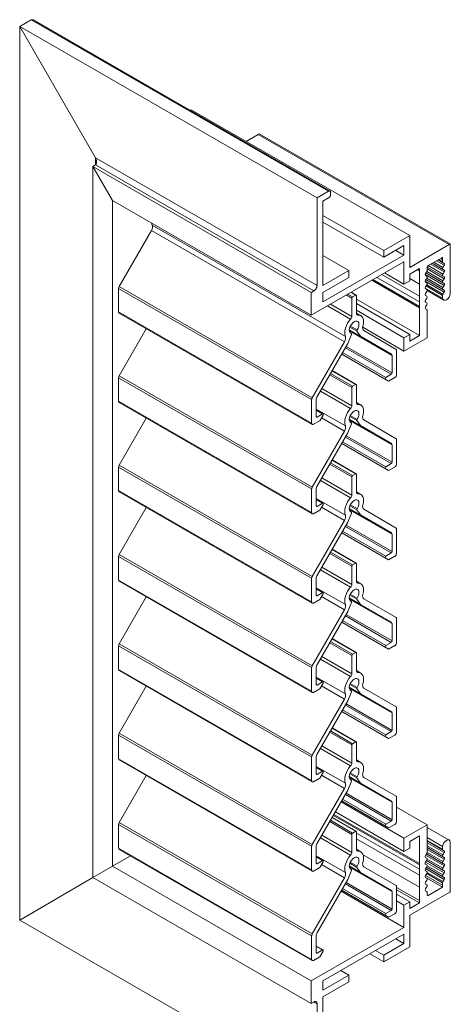
# Model space of a CAD drawing. Units: millimetres. Extents: x 363 to 757, y 4 to 303.
# Drawn here: x 671 to 757, y 102 to 297 of the extents above; entities that cross this region are included whole.
import ezdxf

# ---------------------------------------------------------------- set-up
doc = ezdxf.new("R2010")
doc.units = ezdxf.units.MM
doc.header["$LTSCALE"] = 1.5
doc.layers.add('Sichtbar schmal (ISO)', color=7, linetype='Continuous', lineweight=13)

msp = doc.modelspace()

# ---------------------------------------------------------------- linework, layer by layer
at = {"layer": 'Sichtbar schmal (ISO)', "color": 5}
for p, q in [((671.4, 295.81), (673.7, 297.13)), ((673.7, 297.13), (671.4, 295.81)), ((673.7, 297.13), (673.74, 297.15)), ((673.74, 297.15), (673.7, 297.13)), ((673.7, 297.13), (732.68, 263.17)), ((673.74, 297.15), (673.79, 297.17)), ((673.79, 297.17), (673.74, 297.15)), ((673.79, 297.17), (673.84, 297.17)), ((673.84, 297.17), (673.79, 297.17)), ((673.84, 297.17), (673.89, 297.17)), ((673.89, 297.17), (673.84, 297.17)), ((673.89, 297.17), (673.94, 297.16)), ((673.94, 297.16), (673.89, 297.17)), ((673.94, 297.16), (674, 297.14)), ((674, 297.14), (673.94, 297.16)), ((674, 297.14), (674.05, 297.11)), ((674.05, 297.11), (674, 297.14)), ((674.05, 297.11), (732.94, 263.2)), ((686.42, 269.81), (671.4, 295.81)), ((671.4, 118.68), (671.4, 295.81)), ((671.4, 295.81), (686.42, 269.81)), ((671.4, 295.81), (730.39, 261.84)), ((705.17, 279.19), (705.41, 279.33)), ((705.41, 279.33), (705.17, 279.19)), ((705.41, 279.33), (748.77, 254.36)), ((716.31, 273.05), (718.67, 274.41)), ((718.67, 274.41), (716.31, 273.05)), ((718.67, 274.41), (756.58, 252.57)), ((718.9, 274.54), (756.81, 252.71)), ((686.48, 269.69), (686.42, 269.81)), ((686.42, 268.39), (686.42, 269.81)), ((686.42, 269.81), (686.48, 269.69)), ((686.42, 269.81), (730.39, 244.48)), ((686.53, 269.58), (686.48, 269.69)), ((686.48, 269.69), (686.53, 269.58)), ((686.57, 269.46), (686.53, 269.58)), ((686.53, 269.58), (686.57, 269.46)), ((686.61, 269.34), (686.57, 269.46)), ((686.57, 269.46), (686.61, 269.34)), ((685.88, 268.08), (686.42, 268.39)), ((686.42, 268.39), (685.88, 268.08)), ((689.79, 261.32), (685.88, 268.08)), ((685.88, 127.08), (685.88, 268.08)), ((685.88, 268.08), (689.79, 261.32)), ((685.88, 268.08), (729.24, 243.11)), ((686.42, 268.39), (686.48, 268.43)), ((686.48, 268.43), (686.42, 268.39)), ((686.42, 268.39), (729.77, 243.42)), ((686.48, 268.43), (686.53, 268.49)), ((686.53, 268.49), (686.48, 268.43)), ((686.53, 268.49), (686.57, 268.55)), ((686.57, 268.55), (686.53, 268.49)), ((686.57, 268.55), (686.61, 268.63)), ((686.61, 268.63), (686.57, 268.55)), ((686.64, 269.23), (686.61, 269.34)), ((686.61, 269.34), (686.64, 269.23)), ((686.61, 268.63), (686.64, 268.71)), ((686.64, 268.71), (686.61, 268.63)), ((686.66, 269.11), (686.64, 269.23)), ((686.64, 269.23), (686.66, 269.11)), ((686.64, 268.71), (686.66, 268.8)), ((686.66, 268.8), (686.64, 268.71)), ((686.67, 269), (686.66, 269.11)), ((686.66, 269.11), (686.67, 269)), ((686.66, 268.8), (686.67, 268.9)), ((686.67, 268.9), (686.66, 268.8)), ((686.67, 268.9), (686.67, 269)), ((686.67, 269), (686.67, 268.9)), ((730.39, 261.84), (732.68, 263.17)), ((730.39, 244.48), (730.39, 261.84)), ((732.68, 261.84), (731.53, 261.18)), ((732.68, 263.17), (732.72, 263.19)), ((732.72, 261.86), (732.68, 261.84)), ((732.72, 263.19), (732.76, 263.2)), ((732.76, 261.89), (732.72, 261.86)), ((732.76, 263.2), (732.8, 263.21)), ((732.8, 261.93), (732.76, 261.89)), ((732.8, 263.21), (732.84, 263.22)), ((732.84, 261.97), (732.8, 261.93)), ((732.84, 263.22), (732.88, 263.22)), ((732.88, 262.01), (732.84, 261.97)), ((732.88, 263.22), (732.91, 263.21)), ((732.91, 262.05), (732.88, 262.01)), ((732.91, 263.21), (732.94, 263.2)), ((732.94, 262.1), (732.91, 262.05)), ((732.94, 263.2), (732.97, 263.18)), ((732.97, 262.15), (732.94, 262.1)), ((732.97, 263.18), (732.99, 263.16)), ((732.99, 262.2), (732.97, 262.15)), ((732.99, 263.16), (733.02, 263.14)), ((733.02, 262.25), (732.99, 262.2)), ((733.02, 263.14), (733.03, 263.11)), ((733.03, 262.3), (733.02, 262.25)), ((733.03, 263.11), (733.05, 263.07)), ((733.05, 262.35), (733.03, 262.3)), ((733.05, 263.07), (733.06, 263.03)), ((733.06, 262.41), (733.05, 262.35)), ((733.06, 263.03), (733.06, 262.99)), ((733.06, 262.99), (733.07, 262.94)), ((733.07, 262.5), (733.06, 262.45)), ((733.06, 262.45), (733.06, 262.41)), ((733.07, 262.94), (733.07, 262.5)), ((689.79, 129.35), (689.79, 261.32)), ((689.79, 261.32), (729.24, 238.6)), ((731.53, 261.18), (731.53, 244.44)), ((731.53, 258.33), (743.6, 251.39)), ((731.53, 257), (743.6, 250.06)), ((743.6, 251.39), (748.77, 254.36)), ((748.77, 254.36), (748.77, 248.07)), ((747.62, 252.37), (743.6, 250.06)), ((747.62, 250.51), (747.62, 252.37)), ((748.77, 248.07), (756.58, 252.57)), ((756.81, 252.71), (756.81, 242.83)), ((731.53, 241.25), (747.62, 250.51)), ((731.53, 250.39), (736.71, 247.42)), ((743.6, 250.06), (743.6, 251.39)), ((746.01, 251.44), (747.62, 250.51)), ((755.28, 250.05), (752.44, 248.42)), ((747.62, 249.18), (729.24, 238.6)), ((747.62, 244.76), (747.62, 249.18)), ((752.23, 248.14), (755.6, 246.2)), ((752.23, 248.14), (755.35, 246.34)), ((752.42, 248.41), (755.35, 246.72)), ((752.92, 248.69), (755.6, 247.15)), ((753.24, 248.88), (755.6, 247.53)), ((753.24, 248.88), (755.35, 247.67)), ((753.57, 249.07), (755.35, 248.05)), ((754.07, 249.36), (755.6, 248.48)), ((754.4, 249.54), (755.6, 248.85)), ((754.4, 249.54), (755.35, 249)), ((754.49, 249.6), (755.28, 249.15)), ((754.94, 249.85), (755.28, 249.66)), ((755.28, 249.15), (755.28, 249.66)), ((731.53, 244.44), (736.71, 247.42)), ((736.71, 246.09), (731.53, 243.11)), ((736.71, 247.42), (736.71, 246.09)), ((742.23, 246.08), (750.69, 241.21)), ((743.23, 246.66), (750.69, 242.36)), ((743.78, 246.97), (747.62, 244.76)), ((750.69, 247.85), (748.77, 246.75)), ((748.77, 246.75), (748.77, 245.42)), ((750.31, 247.63), (750.69, 247.41)), ((750.69, 247.41), (750.69, 247.85)), ((751.84, 246.66), (755.6, 244.5)), ((751.96, 246.97), (755.6, 244.87)), ((751.96, 246.97), (755.35, 245.02)), ((752.13, 247.25), (755.35, 245.39)), ((752.22, 247.77), (755.6, 245.82)), ((730.27, 244), (730.3, 244.08)), ((730.3, 244.08), (730.33, 244.17)), ((730.33, 244.17), (730.36, 244.25)), ((730.36, 244.25), (730.37, 244.33)), ((730.37, 244.33), (730.38, 244.41)), ((730.38, 244.41), (730.39, 244.48)), ((741.23, 245.5), (750.69, 240.06)), ((741.46, 245.64), (750.69, 240.33)), ((748.77, 245.42), (747.62, 244.76)), ((748.77, 245.86), (750.69, 244.75)), ((750.69, 242.36), (750.69, 244.75)), ((751.84, 245.34), (755.6, 243.17)), ((751.96, 245.64), (755.6, 243.55)), ((751.96, 245.64), (755.35, 243.69)), ((752.01, 244.4), (755.28, 242.52)), ((752.13, 245.92), (755.35, 244.07)), ((752.13, 244.6), (755.35, 242.74)), ((729.24, 243.11), (729.77, 243.42)), ((729.24, 238.6), (729.24, 243.11)), ((729.77, 243.42), (729.84, 243.46)), ((729.84, 243.46), (729.9, 243.51)), ((729.9, 243.51), (729.96, 243.57)), ((729.96, 243.57), (730.02, 243.63)), ((730.02, 243.63), (730.08, 243.69)), ((730.08, 243.69), (730.13, 243.77)), ((730.13, 243.77), (730.18, 243.84)), ((730.18, 243.84), (730.23, 243.92)), ((730.23, 243.92), (730.27, 244)), ((731.53, 243.11), (731.53, 241.25)), ((751.84, 243.93), (755.28, 241.95)), ((752.21, 243.48), (755.5, 241.58)), ((755.28, 241.95), (755.28, 242.52)), ((738.2, 241.75), (750.69, 234.56)), ((738.2, 240.88), (748.77, 234.79)), ((750.69, 240.33), (750.69, 241.21)), ((738.2, 239.55), (747.62, 234.13)), ((750.69, 234.56), (750.69, 240.06)), ((751.9, 239.86), (752.15, 239.71)), ((752.15, 239.71), (752.2, 239.65)), ((752.2, 239.65), (752.22, 239.56)), ((752.22, 239.56), (752.22, 234.12)), ((739.44, 236.18), (747.62, 231.47)), ((747.62, 234.13), (748.77, 234.79)), ((748.77, 234.79), (748.77, 233.46)), ((748.77, 233.46), (750.69, 234.56)), ((747.62, 231.47), (747.62, 234.13)), ((752.22, 234.12), (747.62, 231.47)), ((747.62, 134.93), (735.17, 142.1)), ((752.22, 137.58), (746.17, 141.06)), ((750.69, 129.61), (733.62, 139.43)), ((750.69, 129.87), (733.74, 139.63)), ((747.62, 132.28), (734.02, 140.11)), ((747.62, 134.93), (752.22, 137.58)), ((752.22, 137.58), (752.22, 132.13)), ((756.6, 134.52), (752.22, 137.05)), ((750.69, 128.73), (738.2, 135.92)), ((750.69, 127.57), (738.2, 134.76)), ((747.62, 132.28), (747.62, 134.93)), ((750.69, 135.37), (748.77, 134.27)), ((750.69, 129.87), (750.69, 135.37)), ((755.28, 133.28), (752.22, 135.04)), ((748.77, 132.94), (747.62, 132.28)), ((748.77, 134.27), (748.77, 132.94)), ((755.28, 132.71), (752.22, 134.47)), ((755.35, 132.56), (752.22, 134.36)), ((755.6, 132.42), (752.22, 134.36)), ((755.6, 132.04), (752.22, 133.99)), ((755.35, 131.61), (752.22, 133.41)), ((755.35, 131.23), (752.22, 133.04)), ((755.6, 131.09), (752.22, 133.04)), ((755.28, 132.71), (755.28, 133.28)), ((756.81, 134.16), (756.81, 124.28)), ((689.79, 129.35), (693.36, 131.41)), ((693.36, 131.41), (689.79, 129.35)), ((750.69, 125.18), (739.52, 131.61)), ((752.15, 131.91), (751.9, 131.48)), ((755.6, 129.39), (751.92, 131.51)), ((755.35, 129.91), (752.08, 131.79)), ((755.6, 129.76), (752.08, 131.79)), ((752.2, 132.02), (752.15, 131.91)), ((752.22, 132.13), (752.2, 132.02)), ((755.35, 130.28), (752.21, 132.09)), ((755.6, 130.72), (752.22, 132.66)), ((685.88, 127.08), (689.79, 129.35)), ((689.79, 129.35), (685.88, 127.08)), ((729.24, 106.63), (689.79, 129.35)), ((750.69, 128.73), (750.69, 129.61)), ((755.6, 128.06), (751.92, 130.18)), ((755.6, 126.74), (751.92, 128.86)), ((755.35, 128.58), (752.08, 130.46)), ((755.6, 128.44), (752.08, 130.46)), ((755.35, 127.26), (752.08, 129.14)), ((755.6, 127.11), (752.08, 129.14)), ((755.35, 128.96), (752.21, 130.76)), ((755.35, 127.63), (752.21, 129.44)), ((671.4, 118.68), (685.88, 127.08)), ((685.88, 127.08), (671.4, 118.68)), ((729.24, 102.11), (685.88, 127.08)), ((750.69, 125.18), (750.69, 127.57)), ((755.28, 125.57), (751.91, 127.51)), ((755.28, 126.08), (752.13, 127.9)), ((755.28, 125.17), (752.17, 126.96)), ((755.35, 126.31), (752.21, 128.11)), ((750.69, 122.52), (746.17, 125.12)), ((752.44, 123.53), (755.28, 125.17)), ((755.28, 125.57), (755.28, 126.08)), ((747.62, 117.22), (735.17, 124.39)), ((750.69, 122.08), (746.17, 124.69)), ((748.77, 122.31), (746.17, 123.81)), ((756.58, 124.15), (748.77, 119.65)), ((752.44, 123.53), (752.22, 123.66)), ((747.62, 121.65), (746.17, 122.49)), ((747.62, 121.65), (748.77, 122.31)), ((747.62, 117.22), (747.62, 121.65)), ((748.77, 122.31), (748.77, 120.98)), ((748.77, 120.98), (750.69, 122.08)), ((750.69, 122.08), (750.69, 122.52)), ((748.77, 119.65), (748.77, 113.36)), ((730.39, 84.71), (671.4, 118.68)), ((729.24, 106.63), (747.62, 117.22)), ((747.62, 115.89), (731.53, 106.63)), ((747.62, 114.03), (747.62, 115.89)), ((743.6, 111.71), (747.62, 114.03)), ((748.77, 113.36), (743.6, 110.39)), ((747.62, 114.03), (746.01, 114.96)), ((743.6, 110.39), (740.83, 111.98)), ((743.6, 111.71), (741.98, 112.64)), ((743.6, 110.39), (743.6, 111.71)), ((731.53, 104.77), (736.71, 107.74)), ((736.71, 107.74), (735.09, 108.67)), ((736.71, 107.74), (736.71, 106.42)), ((729.24, 102.11), (729.24, 106.63)), ((731.53, 106.63), (731.53, 104.77)), ((736.71, 106.42), (731.53, 103.44)), ((729.77, 102.42), (729.24, 102.11)), ((729.84, 102.46), (729.77, 102.42)), ((730.39, 102.07), (729.77, 102.42)), ((729.9, 102.48), (729.84, 102.46)), ((729.96, 102.5), (729.9, 102.48)), ((730.02, 102.51), (729.96, 102.5)), ((730.08, 102.5), (730.02, 102.51)), ((730.13, 102.5), (730.08, 102.5)), ((730.18, 102.48), (730.13, 102.5)), ((730.23, 102.45), (730.18, 102.48)), ((730.23, 102.45), (730.18, 102.48)), ((730.27, 102.42), (730.23, 102.45)), ((730.3, 102.37), (730.27, 102.42)), ((730.33, 102.33), (730.3, 102.37)), ((730.36, 102.27), (730.33, 102.33)), ((730.37, 102.21), (730.36, 102.27)), ((730.38, 102.14), (730.37, 102.21)), ((730.39, 102.07), (730.38, 102.14)), ((730.39, 84.71), (730.39, 102.07)), ((731.53, 103.44), (731.53, 86.7))]:
    msp.add_line(p, q, dxfattribs=at)
at = {"layer": 'Sichtbar schmal (ISO)', "color": 1}
for p, q in [((697.7, 256.43), (736, 234.38)), ((697.53, 255.38), (691.12, 244.29)), ((697.53, 255.38), (735.83, 233.32)), ((691.12, 244.29), (729.43, 222.23)), ((691.01, 243.91), (729.31, 221.86)), ((691.01, 243.91), (691.01, 239.22)), ((736.17, 242.59), (737.28, 241.95)), ((736.48, 242.77), (737.43, 242.21)), ((737.09, 243.12), (738.05, 242.57)), ((737.15, 243.15), (738.15, 242.58)), ((737.43, 242.21), (738.05, 242.57)), ((738.2, 242.48), (738.2, 238.88)), ((732.45, 240.45), (737.04, 237.8)), ((733.04, 240.79), (737.28, 238.35)), ((737.28, 238.35), (737.28, 241.95)), ((691.01, 239.22), (729.31, 217.17)), ((691.12, 238.97), (729.43, 216.92)), ((738.2, 238.99), (739.06, 238.49)), ((738.23, 238.73), (738.44, 238.61)), ((736.89, 236.21), (738.29, 235.41)), ((736.98, 236.43), (738.33, 235.66)), ((696.5, 235.88), (691.12, 226.58)), ((737.19, 234.77), (736.49, 232.96)), ((736.78, 235.68), (738.99, 234.4)), ((736.78, 235.65), (745.13, 230.84)), ((736.8, 235.46), (745.25, 230.59)), ((736.98, 235.08), (737.16, 234.97)), ((738.99, 234.4), (738.29, 235.41)), ((745.13, 230.84), (738.99, 234.4)), ((739.65, 235.52), (746.05, 231.81)), ((729.43, 222.23), (735.83, 233.32)), ((736.49, 232.96), (730.34, 222.32)), ((736.15, 232.38), (745.25, 227.14)), ((735.28, 230.87), (743.91, 225.89)), ((735.28, 230.86), (744.57, 225.51)), ((735.46, 231.19), (744.02, 226.26)), ((736, 232.11), (745.09, 226.87)), ((745.25, 227.14), (745.25, 230.59)), ((746.17, 231.56), (746.17, 226.87)), ((691.12, 226.58), (729.43, 204.52)), ((732.9, 226.75), (737.28, 224.23)), ((733.06, 227.02), (737.43, 224.5)), ((733.36, 227.55), (738.05, 224.85)), ((733.39, 227.6), (738.15, 224.86)), ((744.02, 226.26), (745.09, 226.87)), ((691.01, 226.2), (729.31, 204.14)), ((691.01, 226.2), (691.01, 221.51)), ((737.43, 224.5), (738.05, 224.85)), ((738.2, 224.76), (738.2, 221.17)), ((744.57, 225.51), (743.91, 225.89)), ((745.78, 226.21), (744.57, 225.51)), ((731.05, 223.54), (737.04, 220.09)), ((731.34, 224.05), (737.28, 220.64)), ((737.28, 220.64), (737.28, 224.23)), ((691.01, 221.51), (729.31, 199.45)), ((691.12, 221.26), (729.43, 199.2)), ((729.31, 217.17), (729.31, 221.86)), ((730.23, 221.94), (730.23, 218.49)), ((738.2, 221.27), (739.06, 220.78)), ((738.23, 221.02), (738.44, 220.89)), ((730.23, 219.98), (736, 216.66)), ((730.23, 219.8), (731.57, 219.03)), ((730.23, 219.73), (731.46, 219.02)), ((730.39, 218.4), (731.46, 219.02)), ((731.57, 218.78), (730.91, 217.64)), ((736.98, 218.72), (738.33, 217.94)), ((696.5, 218.17), (691.12, 208.86)), ((730.91, 217.64), (729.7, 216.95)), ((730.23, 218.49), (730.39, 218.4)), ((731.26, 218.24), (735.83, 215.61)), ((737.19, 217.06), (736.49, 215.25)), ((736.78, 217.96), (738.99, 216.69)), ((736.78, 217.93), (745.13, 213.12)), ((736.8, 217.74), (745.25, 212.88)), ((736.89, 218.5), (738.29, 217.69)), ((736.98, 217.36), (737.16, 217.26)), ((736.99, 217.36), (737.15, 217.26)), ((738.99, 216.69), (738.29, 217.69)), ((745.13, 213.12), (738.99, 216.69)), ((739.65, 217.81), (746.05, 214.09)), ((729.43, 204.52), (735.83, 215.61)), ((736.49, 215.25), (730.34, 204.61)), ((735.28, 213.15), (744.57, 207.8)), ((735.28, 213.15), (743.91, 208.18)), ((735.46, 213.47), (744.02, 208.54)), ((736, 214.4), (745.09, 209.16)), ((736.15, 214.66), (745.25, 209.43)), ((745.25, 209.43), (745.25, 212.88)), ((746.17, 213.85), (746.17, 209.16)), ((732.9, 209.04), (737.28, 206.52)), ((733.06, 209.31), (737.43, 206.79)), ((733.36, 209.84), (738.05, 207.14)), ((733.39, 209.89), (738.15, 207.15)), ((744.02, 208.54), (745.09, 209.16)), ((691.01, 208.48), (729.31, 186.43)), ((691.01, 208.48), (691.01, 203.8)), ((691.12, 208.86), (729.43, 186.8)), ((737.43, 206.79), (738.05, 207.14)), ((738.2, 207.05), (738.2, 203.45)), ((744.57, 207.8), (743.91, 208.18)), ((745.78, 208.49), (744.57, 207.8)), ((731.05, 205.82), (737.04, 202.37)), ((731.34, 206.34), (737.28, 202.92)), ((737.28, 202.92), (737.28, 206.52)), ((691.01, 203.8), (729.31, 181.74)), ((691.12, 203.55), (729.43, 181.49)), ((729.31, 199.45), (729.31, 204.14)), ((730.23, 204.23), (730.23, 200.78)), ((738.2, 203.56), (739.06, 203.06)), ((738.23, 203.3), (738.44, 203.18)), ((730.23, 202.27), (736, 198.95)), ((730.23, 202.09), (731.57, 201.32)), ((730.23, 202.01), (731.46, 201.31)), ((730.39, 200.69), (731.46, 201.31)), ((731.57, 201.07), (730.91, 199.93)), ((696.5, 200.45), (691.12, 191.15)), ((730.91, 199.93), (729.7, 199.23)), ((730.23, 200.78), (730.39, 200.69)), ((731.26, 200.53), (735.83, 197.9)), ((737.19, 199.34), (736.49, 197.53)), ((736.78, 200.25), (738.99, 198.98)), ((736.78, 200.22), (745.13, 195.41)), ((736.8, 200.03), (745.25, 195.16)), ((736.89, 200.78), (738.29, 199.98)), ((736.98, 201), (738.33, 200.23)), ((736.98, 199.65), (737.16, 199.54)), ((736.99, 199.65), (737.15, 199.55)), ((738.99, 198.98), (738.29, 199.98)), ((739.65, 200.1), (746.05, 196.38)), ((729.43, 186.8), (735.83, 197.9)), ((736.49, 197.53), (730.34, 186.89)), ((745.13, 195.41), (738.99, 198.98)), ((735.28, 195.44), (744.57, 190.08)), ((735.28, 195.44), (743.91, 190.46)), ((735.46, 195.76), (744.02, 190.83)), ((736, 196.68), (745.09, 191.45)), ((736.15, 196.95), (745.25, 191.71)), ((746.17, 196.13), (746.17, 191.44)), ((745.25, 191.71), (745.25, 195.16)), ((737.28, 188.81), (732.9, 191.33)), ((737.43, 189.07), (733.06, 191.59)), ((738.05, 189.42), (733.36, 192.12)), ((738.15, 189.44), (733.39, 192.18)), ((744.02, 190.83), (745.09, 191.45)), ((729.31, 168.71), (691.01, 190.77)), ((691.01, 190.77), (691.01, 186.08)), ((729.43, 169.09), (691.12, 191.15)), ((737.43, 189.07), (738.05, 189.42)), ((744.57, 190.08), (743.91, 190.46)), ((745.78, 190.78), (744.57, 190.08)), ((737.04, 184.66), (731.05, 188.11)), ((737.28, 185.21), (731.34, 188.63)), ((737.28, 185.21), (737.28, 188.81)), ((738.2, 189.34), (738.2, 185.74)), ((729.31, 164.03), (691.01, 186.08)), ((729.43, 163.78), (691.12, 185.83)), ((729.31, 181.74), (729.31, 186.43)), ((730.23, 186.52), (730.23, 183.07)), ((739.06, 185.35), (738.2, 185.85)), ((738.44, 185.47), (738.23, 185.59)), ((736, 181.24), (730.23, 184.56)), ((730.23, 184.37), (731.57, 183.61)), ((730.23, 184.3), (731.46, 183.59)), ((730.39, 182.98), (731.46, 183.59)), ((696.5, 182.74), (691.12, 173.43)), ((730.91, 182.22), (729.7, 181.52)), ((730.23, 183.07), (730.39, 182.98)), ((731.57, 183.35), (730.91, 182.22)), ((735.83, 180.18), (731.26, 182.82)), ((737.19, 181.63), (736.49, 179.82)), ((738.99, 181.26), (736.78, 182.53)), ((745.13, 177.7), (736.78, 182.51)), ((745.25, 177.45), (736.8, 182.31)), ((738.29, 182.26), (736.89, 183.07)), ((738.33, 182.51), (736.98, 183.29)), ((737.16, 181.83), (736.98, 181.94)), ((737.15, 181.84), (736.99, 181.93)), ((738.99, 181.26), (738.29, 182.26)), ((739.65, 182.38), (746.05, 178.67)), ((729.43, 169.09), (735.83, 180.18)), ((736.49, 179.82), (730.34, 169.18)), ((745.13, 177.7), (738.99, 181.26)), ((743.91, 172.75), (735.28, 177.72)), ((744.57, 172.37), (735.28, 177.72)), ((744.02, 173.12), (735.46, 178.04)), ((745.09, 173.73), (736, 178.97)), ((745.25, 174), (736.15, 179.24)), ((746.17, 178.42), (746.17, 173.73)), ((745.25, 174), (745.25, 177.45)), ((737.43, 171.36), (733.06, 173.88)), ((738.05, 171.71), (733.36, 174.41)), ((738.15, 171.72), (733.39, 174.46)), ((744.02, 173.12), (745.09, 173.73)), ((729.31, 151), (691.01, 173.06)), ((691.01, 173.06), (691.01, 168.37)), ((729.43, 151.38), (691.12, 173.43)), ((737.28, 171.09), (732.9, 173.61)), ((744.57, 172.37), (743.91, 172.75)), ((745.78, 173.07), (744.57, 172.37)), ((737.04, 166.95), (731.05, 170.4)), ((737.28, 167.49), (731.34, 170.91)), ((737.28, 167.49), (737.28, 171.09)), ((737.43, 171.36), (738.05, 171.71)), ((738.2, 171.62), (738.2, 168.02)), ((729.31, 146.31), (691.01, 168.37)), ((729.43, 146.06), (691.12, 168.12)), ((729.31, 164.03), (729.31, 168.71)), ((730.23, 168.8), (730.23, 165.35)), ((739.06, 167.63), (738.2, 168.13)), ((738.44, 167.75), (738.23, 167.87)), ((736, 163.52), (730.23, 166.84)), ((731.57, 165.89), (730.23, 166.66)), ((731.46, 165.88), (730.23, 166.59)), ((696.5, 165.03), (691.12, 155.72)), ((730.91, 164.5), (729.7, 163.8)), ((730.39, 165.26), (730.23, 165.35)), ((730.39, 165.26), (731.46, 165.88)), ((731.57, 165.64), (730.91, 164.5)), ((735.83, 162.47), (731.26, 165.1)), ((738.99, 163.55), (736.78, 164.82)), ((745.13, 159.98), (736.78, 164.79)), ((745.25, 159.73), (736.8, 164.6)), ((738.29, 164.55), (736.89, 165.36)), ((738.33, 164.8), (736.98, 165.58)), ((737.16, 164.12), (736.98, 164.22)), ((737.15, 164.12), (736.99, 164.22)), ((738.99, 163.55), (738.29, 164.55)), ((739.65, 164.67), (746.05, 160.95)), ((729.43, 151.38), (735.83, 162.47)), ((736.49, 162.11), (730.34, 151.47)), ((737.19, 163.92), (736.49, 162.11)), ((745.13, 159.98), (738.99, 163.55)), ((744.02, 155.4), (735.46, 160.33)), ((745.09, 156.02), (736, 161.26)), ((745.25, 156.28), (736.15, 161.52)), ((746.17, 160.7), (746.17, 156.02)), ((743.91, 155.04), (735.28, 160.01)), ((744.57, 154.65), (735.28, 160.01)), ((745.25, 156.28), (745.25, 159.73)), ((737.43, 153.64), (733.06, 156.16)), ((738.05, 154), (733.36, 156.69)), ((738.15, 154.01), (733.39, 156.75)), ((729.31, 133.29), (691.01, 155.34)), ((691.01, 155.34), (691.01, 150.65)), ((729.43, 133.66), (691.12, 155.72)), ((737.28, 153.38), (732.9, 155.9)), ((744.57, 154.65), (743.91, 155.04)), ((744.02, 155.4), (745.09, 156.02)), ((745.78, 155.35), (744.57, 154.65)), ((737.04, 149.23), (731.05, 152.68)), ((737.28, 149.78), (731.34, 153.2)), ((737.28, 149.78), (737.28, 153.38)), ((737.43, 153.64), (738.05, 154)), ((738.2, 153.91), (738.2, 150.31)), ((729.31, 128.6), (691.01, 150.65)), ((729.43, 128.35), (691.12, 150.41)), ((729.31, 146.31), (729.31, 151)), ((730.23, 151.09), (730.23, 147.64)), ((739.06, 149.92), (738.2, 150.42)), ((736, 145.81), (730.23, 149.13)), ((731.57, 148.18), (730.23, 148.95)), ((731.46, 148.17), (730.23, 148.87)), ((738.44, 150.04), (738.23, 150.16)), ((696.5, 147.31), (691.12, 138.01)), ((730.91, 146.79), (729.7, 146.09)), ((730.39, 147.55), (730.23, 147.64)), ((730.39, 147.55), (731.46, 148.17)), ((731.57, 147.93), (730.91, 146.79)), ((735.83, 144.75), (731.26, 147.39)), ((738.99, 145.83), (736.78, 147.11)), ((745.13, 142.27), (736.78, 147.08)), ((745.25, 142.02), (736.8, 146.89)), ((738.29, 146.84), (736.89, 147.64)), ((738.33, 147.09), (736.98, 147.86)), ((737.16, 146.4), (736.98, 146.51)), ((737.15, 146.41), (736.99, 146.5)), ((738.99, 145.83), (738.29, 146.84)), ((739.65, 146.96), (746.05, 143.24)), ((729.43, 133.66), (735.83, 144.75)), ((737.19, 146.2), (736.49, 144.39)), ((745.13, 142.27), (738.99, 145.83)), ((736.49, 144.39), (730.34, 133.75)), ((744.02, 137.69), (735.46, 142.62)), ((745.09, 138.3), (736, 143.54)), ((745.25, 138.57), (736.15, 143.81)), ((746.17, 142.99), (746.17, 138.3)), ((744.57, 136.94), (735.28, 142.29)), ((745.25, 138.57), (745.25, 142.02)), ((738.05, 136.28), (733.36, 138.98)), ((738.15, 136.29), (733.39, 139.03)), ((729.31, 115.57), (691.01, 137.63)), ((691.01, 137.63), (691.01, 132.94)), ((729.43, 115.95), (691.12, 138.01)), ((737.28, 135.66), (732.9, 138.18)), ((737.43, 135.93), (733.06, 138.45)), ((744.57, 136.94), (743.91, 137.32)), ((744.02, 137.69), (745.09, 138.3)), ((745.78, 137.64), (744.57, 136.94)), ((737.04, 131.52), (731.05, 134.97)), ((737.28, 132.07), (731.34, 135.48)), ((737.28, 132.07), (737.28, 135.66)), ((737.43, 135.93), (738.05, 136.28)), ((738.2, 136.19), (738.2, 132.6)), ((729.31, 110.88), (691.01, 132.94)), ((729.31, 128.6), (729.31, 133.29)), ((730.23, 133.37), (730.23, 129.92)), ((729.43, 110.63), (691.12, 132.69)), ((736, 128.09), (730.23, 131.42)), ((731.57, 130.46), (730.23, 131.23)), ((731.46, 130.45), (730.23, 131.16)), ((739.06, 132.21), (738.2, 132.71)), ((738.44, 132.32), (738.23, 132.45)), ((730.91, 129.07), (729.7, 128.38)), ((730.39, 129.84), (730.23, 129.92)), ((730.39, 129.84), (731.46, 130.45)), ((731.57, 130.21), (730.91, 129.07)), ((735.83, 127.04), (731.26, 129.67)), ((738.99, 128.12), (736.78, 129.39)), ((745.13, 124.56), (736.78, 129.37)), ((745.25, 124.31), (736.8, 129.17)), ((738.29, 129.12), (736.89, 129.93)), ((738.33, 129.37), (736.98, 130.15)), ((738.99, 128.12), (738.29, 129.12)), ((739.65, 129.24), (746.05, 125.52)), ((729.43, 115.95), (735.83, 127.04)), ((737.19, 128.49), (736.49, 126.68)), ((737.16, 128.69), (736.98, 128.79)), ((737.15, 128.69), (736.99, 128.79)), ((745.13, 124.56), (738.99, 128.12)), ((736.49, 126.68), (730.34, 116.04)), ((745.09, 120.59), (736, 125.83)), ((745.25, 120.86), (736.15, 126.09)), ((746.17, 125.28), (746.17, 120.59)), ((744.57, 119.23), (735.28, 124.58)), ((744.02, 119.97), (735.46, 124.9)), ((745.25, 120.86), (745.25, 124.31)), ((744.57, 119.23), (743.91, 119.61)), ((744.02, 119.97), (745.09, 120.59)), ((745.78, 119.93), (744.57, 119.23)), ((729.31, 110.88), (729.31, 115.57)), ((730.23, 115.66), (730.23, 112.21)), ((731.57, 112.75), (730.23, 113.52)), ((731.46, 112.74), (730.23, 113.44)), ((730.91, 111.36), (729.7, 110.66)), ((730.39, 112.12), (730.23, 112.21)), ((730.39, 112.12), (731.46, 112.74)), ((731.57, 112.5), (730.91, 111.36))]:
    msp.add_line(p, q, dxfattribs=at)
at = {"layer": 'Sichtbar schmal (ISO)', "color": 5}
for centre, major_axis, ratio, start_param, end_param in [((712.53, 285.3), (-6.26, 10.82), 0.576978, 3.12224, 3.159011), ((712.53, 285.3), (-6.26, 10.82), 0.576978, 3.12224, 3.159011), ((756.7, 259.87), (4.41, 7.66), 0.578093, 3.906672, 3.943443), ((746.31, 244.69), (6.33, 11), 0.578093, 5.47668, 5.515027), ((752.45, 248.16), (-0.162, -0.282), 0.578093, 3.942288, 5.495277), ((1134.9, 468.14), (-270.07, -468.98), 0.578093, 5.495277, 5.49643), ((755.51, 247.95), (-0.162, -0.282), 0.578093, 4.71102, 6.280725), ((755.51, 249.28), (-0.162, -0.282), 0.578093, 5.496548, 6.280644), ((963.39, 609.04), (-207.51, -360.35), 0.578093, 6.280644, 6.281839), ((979.3, 118.37), (223.39, 387.93), 0.578093, 1.568318, 1.569428), ((755.44, 248.57), (0.162, 0.281), 0.578093, 4.70991, 6.281839), ((683.99, 207.67), (47.08, 81.75), 0.578093, 5.478627, 5.51308), ((752.06, 246.77), (-0.162, -0.282), 0.578093, 4.710863, 6.280887), ((1028.89, 86.38), (-276.34, -479.87), 0.578093, 4.709966, 4.710863), ((1126.87, 895.63), (-374.1, -649.64), 0.578093, 6.280887, 6.281549), ((1176.1, -0.32), (-423.24, -734.97), 0.578093, 4.710196, 4.710782), ((751.99, 247.38), (-0.162, -0.281), 0.578093, 1.568373, 2.354837), ((751.99, 246.06), (0.162, 0.282), 0.578093, 4.710196, 6.281549), ((755.51, 246.63), (-0.162, -0.282), 0.578093, 4.710901, 6.280835), ((1007.49, 684.09), (-251.52, -436.78), 0.578093, 6.280725, 6.281711), ((1040.46, 81.56), (284.43, 493.93), 0.578093, 1.568437, 1.569309), ((1079.95, 808.26), (-323.84, -562.36), 0.578093, 6.280835, 6.281601), ((755.44, 247.24), (0.162, 0.282), 0.578093, 4.71003, 6.281711), ((755.44, 245.92), (0.162, 0.282), 0.578093, 4.71014, 6.281601), ((752.06, 245.44), (-0.162, -0.282), 0.578093, 4.710782, 6.280958), ((752.06, 244.11), (-0.162, -0.282), 0.578093, 4.710672, 6.281069), ((1230.71, 1074.16), (-477.74, -829.61), 0.578093, 6.280958, 6.281477), ((1353.98, -104.89), (-600.78, -1043.27), 0.578093, 4.710259, 4.710672), ((751.99, 244.73), (0.162, 0.282), 0.578093, 4.710259, 6.281477), ((755.51, 245.3), (-0.162, -0.282), 0.578093, 4.710791, 6.280954), ((755.51, 243.97), (-0.162, -0.282), 0.578093, 4.710719, 6.281026), ((1136.73, 24.37), (380.51, 660.77), 0.578093, 1.568547, 1.569198), ((1226.42, 1060.61), (-470.02, -816.2), 0.578093, 6.280954, 6.281482), ((1294.94, -68.74), (538.41, 934.96), 0.578093, 1.568666, 1.569126), ((755.44, 244.59), (0.162, 0.282), 0.578093, 4.710259, 6.281482), ((735.4, 232.98), (10.79, 18.74), 0.578093, 5.463164, 5.528543), ((752.06, 242.79), (-0.162, -0.282), 0.578093, 4.710553, 6.281188), ((1583.48, 1683.82), (-829.82, -1441.01), 0.578093, 6.281069, 6.281367), ((2173.39, -581.72), (-1418.6, -2463.43), 0.578093, 4.710378, 4.710553), ((4831.52, 7308), (-4071.47, -7070.21), 0.578093, 6.281188, 6.281248), ((751.99, 243.41), (0.162, 0.282), 0.578093, 4.710378, 6.281367), ((751.99, 242.08), (0.162, 0.282), 0.578093, 4.710488, 6.281248), ((756.05, 242.53), (-0.548, -0.951), 0.578093, 5.656791, 8.476508), ((755.51, 242.65), (0.162, 0.282), 0.578093, 1.569034, 2.354261), ((1403.39, 1365.79), (-646.64, -1122.91), 0.578093, 6.281026, 6.28141), ((1594.01, -243.62), (836.9, 1453.3), 0.578093, 1.568738, 1.569034), ((755.44, 243.27), (0.162, 0.282), 0.578093, 4.710331, 6.28141), ((745.19, 237.1), (3.88, 6.73), 0.578093, 5.464497, 5.506335), ((752.06, 240.14), (-0.162, -0.282), 0.578093, 4.710454, 6.281241), ((752.06, 241.46), (-0.162, -0.282), 0.578093, 4.710443, 6.281298), ((-4726.18, 3420.78), (-5467.55, -9494.55), 0.578093, 1.56885, 1.568895), ((-1462.62, -3594.71), (2210.34, 3838.31), 0.578093, 6.281185, 6.281298), ((-2788.47, 2294.81), (-3533.52, -6136.06), 0.578093, 1.568861, 1.568931), ((751.99, 240.76), (0.162, 0.282), 0.578093, 4.710524, 6.281185), ((756.05, 133.57), (0.548, 0.951), 0.578093, 5.656791, 8.476508), ((752.06, 131.38), (-0.162, -0.282), 0.578093, 4.710465, 6.281253), ((-2788.47, -6001), (3533.52, 6136.06), 0.578093, 6.281183, 6.281253), ((751.99, 130.68), (0.162, 0.282), 0.578093, 4.710521, 6.281183), ((755.51, 131.52), (-0.162, -0.282), 0.578093, 4.710681, 6.280988), ((755.51, 132.84), (-0.162, -0.282), 0.578093, 5.495853, 6.28108), ((1594.01, 1584.83), (-836.9, -1453.3), 0.578093, 6.28108, 6.281376), ((1403.39, -244.12), (646.64, 1122.91), 0.578093, 1.568705, 1.569088), ((1294.94, 1065.51), (-538.41, -934.96), 0.578093, 6.280988, 6.281448), ((755.44, 132.14), (0.162, 0.282), 0.578093, 4.710297, 6.281376), ((755.44, 130.81), (0.162, 0.282), 0.578093, 4.710225, 6.281448), ((745.19, 126.51), (3.88, 6.73), 0.578093, 5.485372, 5.52721), ((752.06, 130.06), (-0.162, -0.282), 0.578093, 4.710409, 6.281264), ((-1462.62, 1415.53), (-2210.34, -3838.31), 0.578093, 1.568817, 1.568929), ((-4726.18, -9358.69), (5467.55, 9494.55), 0.578093, 6.281219, 6.281264), ((4831.52, -2238.07), (-4071.47, -7070.21), 0.578093, 4.710458, 4.710519), ((751.99, 129.35), (0.162, 0.282), 0.578093, 4.710458, 6.281219), ((755.51, 130.19), (-0.162, -0.282), 0.578093, 4.710753, 6.280916), ((755.51, 128.86), (-0.162, -0.282), 0.578093, 4.710872, 6.280806), ((1226.42, -142.77), (470.02, 816.2), 0.578093, 1.568633, 1.56916), ((1136.73, 790.18), (-380.51, -660.77), 0.578093, 6.280916, 6.281567), ((1079.95, -59.11), (323.84, 562.36), 0.578093, 1.568513, 1.569279), ((755.44, 129.48), (0.162, 0.282), 0.578093, 4.710106, 6.281567), ((735.4, 119.34), (10.79, 18.74), 0.578093, 5.463164, 5.528543), ((752.06, 128.73), (-0.162, -0.282), 0.578093, 4.710519, 6.281154), ((752.06, 127.41), (-0.162, -0.282), 0.578093, 4.710638, 6.281035), ((2173.39, 2590.21), (-1418.6, -2463.43), 0.578093, 6.281154, 6.281329), ((1583.48, -354.74), (-829.82, -1441.01), 0.578093, 4.71034, 4.710638), ((1353.98, 1169.65), (-600.78, -1043.27), 0.578093, 6.281035, 6.281448), ((751.99, 128.02), (0.162, 0.282), 0.578093, 4.71034, 6.281329), ((751.99, 126.7), (0.162, 0.282), 0.578093, 4.710229, 6.281448), ((755.51, 127.54), (-0.162, -0.282), 0.578093, 4.710982, 6.280687), ((1040.46, 622.12), (-284.43, -493.93), 0.578093, 6.280806, 6.281677), ((1007.49, -18.39), (251.52, 436.78), 0.578093, 1.568403, 1.569389), ((979.3, 514.86), (-223.39, -387.93), 0.578093, 6.280687, 6.281796), ((755.44, 128.16), (0.162, 0.282), 0.578093, 4.709996, 6.281677), ((755.44, 126.83), (0.162, 0.281), 0.578093, 4.709868, 6.281796), ((683.99, 85.44), (47.08, 81.75), 0.578093, 5.478627, 5.51308), ((752.06, 126.08), (-0.162, -0.282), 0.578093, 4.710748, 6.280925), ((1230.71, -151.37), (-477.74, -829.61), 0.578093, 4.710229, 4.710748), ((1176.1, 860.22), (-423.24, -734.97), 0.578093, 6.280925, 6.281511), ((1126.87, -92.44), (-374.1, -649.64), 0.578093, 4.710158, 4.71082), ((751.99, 125.37), (0.162, 0.282), 0.578093, 4.710158, 6.281511), ((755.51, 126.21), (0.162, 0.282), 0.578093, 1.56947, 2.353567), ((746.31, 120.2), (6.33, 11), 0.578093, 5.47668, 5.515027), ((963.39, 5.87), (207.51, 360.35), 0.578093, 1.568275, 1.56947), ((752.06, 124.75), (-0.162, -0.282), 0.578093, 4.71082, 6.280844), ((1028.89, 603.97), (-276.34, -479.87), 0.578093, 6.280844, 6.281741), ((751.99, 124.05), (0.162, 0.281), 0.578093, 5.495277, 6.281741), ((1134.9, 344.29), (-270.07, -468.98), 0.578093, 5.495277, 5.49643), ((752.45, 123.8), (-0.162, -0.282), 0.578093, 5.49643, 7.049419), ((756.7, 116.99), (-4.41, -7.66), 0.578093, 3.906672, 3.943443)]:
    msp.add_ellipse(centre, major_axis=major_axis, ratio=ratio, start_param=start_param, end_param=end_param, dxfattribs=at)
at = {"layer": 'Sichtbar schmal (ISO)', "color": 1}
for centre, major_axis, start_param, end_param in [((696.99, 255.7), (-0.541, -0.939), 1.568863, 2.736491), ((699.44, 258.25), (-1.32, -2.3), 5.661485, 5.878084), ((691.39, 244.13), (-0.27, -0.469), 4.710454, 5.495853), ((737.43, 242.04), (0.108, 0.188), 0.783464, 2.354261), ((738.05, 242.39), (0.108, 0.188), 5.495853, 7.06665), ((691.39, 239.44), (-0.27, -0.469), 5.495853, 6.283185), ((736.9, 238.13), (0.27, 0.469), 4.30717, 5.495853), ((738.58, 239.1), (-0.27, -0.469), 5.495853, 6.684537), ((737.74, 236.19), (1.32, 2.3), 5.113623, 6.684537), ((737.74, 236.19), (1.32, 2.3), 1.165577, 2.736491), ((737.74, 236.19), (0.68, 1.17), 4.587028, 9.546271), ((740.19, 236.46), (-0.541, -0.939), 5.113623, 6.281252), ((735.29, 233.64), (0.541, 0.939), 4.710456, 5.878084), ((737.06, 234.78), (0.108, 0.188), 4.972255, 6.40468), ((738.42, 235.57), (-0.108, -0.188), 4.587031, 6.019452), ((744.86, 230.37), (0.27, 0.469), 5.495853, 6.28125), ((745.78, 231.34), (0.27, 0.469), 5.495855, 6.281251), ((691.39, 226.42), (-0.27, -0.469), 4.710454, 5.495853), ((745.09, 227.05), (0.108, 0.188), 3.925057, 5.495853), ((745.78, 226.65), (-0.27, -0.469), 0.783464, 2.354261), ((737.43, 224.32), (0.108, 0.188), 0.783464, 2.354261), ((738.05, 224.68), (0.108, 0.188), 5.495853, 7.06665), ((744.02, 226.08), (-0.108, -0.188), 3.925057, 6.281252), ((691.39, 221.73), (-0.27, -0.469), 5.495853, 6.283185), ((729.7, 222.08), (0.27, 0.469), 1.568861, 2.354261), ((730.62, 222.16), (-0.27, -0.469), 4.710455, 5.495853), ((736.9, 220.42), (0.27, 0.469), 4.30717, 5.495853), ((738.58, 221.39), (-0.27, -0.469), 5.495853, 6.684537), ((737.74, 218.48), (1.32, 2.3), 5.113623, 6.684537), ((731.46, 218.85), (0.108, 0.188), 4.710455, 7.06665), ((737.74, 218.48), (1.32, 2.3), 1.165577, 2.736491), ((737.74, 218.48), (0.68, 1.17), 4.587028, 9.546271), ((740.19, 218.75), (-0.541, -0.939), 5.113623, 6.281252), ((729.7, 217.39), (-0.27, -0.469), 5.495853, 7.06665), ((730.39, 218.58), (-0.108, -0.188), 5.495853, 7.06665), ((737.06, 217.07), (0.108, 0.188), 4.972255, 6.40468), ((738.42, 217.86), (-0.108, -0.188), 4.587031, 6.019452), ((735.29, 215.92), (0.541, 0.939), 4.710456, 5.878084), ((744.86, 212.66), (0.27, 0.469), 5.495853, 6.28125), ((745.78, 213.63), (0.27, 0.469), 5.495855, 6.281251), ((745.09, 209.34), (0.108, 0.188), 3.925057, 5.495853), ((745.78, 208.94), (-0.27, -0.469), 0.783464, 2.354261), ((691.39, 208.7), (-0.27, -0.469), 4.710454, 5.495853), ((738.05, 206.96), (0.108, 0.188), 5.495853, 7.06665), ((744.02, 208.37), (-0.108, -0.188), 3.925057, 6.281252), ((737.43, 206.61), (0.108, 0.188), 0.783464, 2.354261), ((691.39, 204.02), (-0.27, -0.469), 5.495853, 6.283185), ((729.7, 204.36), (0.27, 0.469), 1.568861, 2.354261), ((730.62, 204.45), (-0.27, -0.469), 4.710455, 5.495853), ((738.58, 203.67), (-0.27, -0.469), 5.495853, 6.684537), ((737.74, 200.76), (1.32, 2.3), 5.113623, 6.684537), ((731.46, 201.13), (0.108, 0.188), 4.710455, 7.06665), ((737.74, 200.76), (1.32, 2.3), 1.165577, 2.736491), ((737.74, 200.76), (0.68, 1.17), 4.587028, 9.546271), ((736.9, 202.7), (0.27, 0.469), 4.30717, 5.495853), ((729.7, 199.67), (-0.27, -0.469), 5.495853, 7.06665), ((730.39, 200.87), (-0.108, -0.188), 5.495853, 7.06665), ((737.06, 199.36), (0.108, 0.188), 4.972255, 6.40468), ((738.42, 200.14), (-0.108, -0.188), 4.587031, 6.019452), ((740.19, 201.04), (-0.541, -0.939), 5.113623, 6.281252), ((735.29, 198.21), (0.541, 0.939), 4.710456, 5.878084), ((744.86, 194.94), (0.27, 0.469), 5.495853, 6.28125), ((745.78, 195.91), (0.27, 0.469), 5.495855, 6.281251), ((745.09, 191.62), (0.108, 0.188), 3.925057, 5.495853), ((745.78, 191.22), (-0.27, -0.469), 0.783464, 2.354261), ((691.39, 190.99), (-0.27, -0.469), 4.710456, 5.495852), ((738.05, 189.25), (0.108, 0.188), 5.495853, 7.06665), ((744.02, 190.65), (-0.108, -0.188), 3.925057, 6.281252), ((737.43, 188.89), (0.108, 0.188), 0.783464, 2.354261), ((691.39, 186.3), (-0.27, -0.469), 5.495853, 6.283185), ((729.7, 186.65), (0.27, 0.469), 1.568861, 2.354261), ((730.62, 186.74), (-0.27, -0.469), 4.710455, 5.495853), ((738.58, 185.96), (-0.27, -0.469), 5.495853, 6.684537), ((737.74, 183.05), (1.32, 2.3), 5.113623, 6.684537), ((731.46, 183.42), (0.108, 0.188), 4.710455, 7.06665), ((737.74, 183.05), (1.32, 2.3), 1.165577, 2.736491), ((737.74, 183.05), (0.68, 1.17), 4.587028, 9.546271), ((736.9, 184.99), (0.27, 0.469), 4.30717, 5.495853), ((729.7, 181.96), (-0.27, -0.469), 5.495853, 7.06665), ((730.39, 183.15), (-0.108, -0.188), 5.495853, 7.06665), ((737.06, 181.64), (0.108, 0.188), 4.972255, 6.404676), ((738.42, 182.43), (-0.108, -0.188), 4.587027, 6.019452), ((740.19, 183.32), (-0.541, -0.939), 5.113623, 6.281251), ((735.29, 180.5), (0.541, 0.939), 4.710455, 5.878084), ((744.86, 177.23), (0.27, 0.469), 5.495853, 6.281252), ((745.78, 178.2), (0.27, 0.469), 5.495853, 6.281253), ((745.09, 173.91), (0.108, 0.188), 3.925057, 5.495853), ((745.78, 173.51), (-0.27, -0.469), 0.783464, 2.354261), ((691.39, 173.28), (-0.27, -0.469), 4.710456, 5.495852), ((744.02, 172.94), (-0.108, -0.188), 3.925057, 6.281252), ((737.43, 171.18), (0.108, 0.188), 0.783464, 2.354261), ((738.05, 171.53), (0.108, 0.188), 5.495853, 7.06665), ((691.39, 168.59), (-0.27, -0.469), 5.495853, 6.283185), ((729.7, 168.93), (0.27, 0.469), 1.568863, 2.354259), ((730.62, 169.02), (-0.27, -0.469), 4.710457, 5.495853), ((738.58, 168.24), (-0.27, -0.469), 5.495853, 6.684537), ((737.74, 165.33), (1.32, 2.3), 1.165577, 2.736491), ((737.74, 165.33), (0.68, 1.17), 4.587028, 9.546271), ((736.9, 167.27), (0.27, 0.469), 4.30717, 5.495853), ((737.74, 165.33), (1.32, 2.3), 5.113623, 6.684537), ((729.7, 164.25), (-0.27, -0.469), 5.495853, 7.06665), ((730.39, 165.44), (-0.108, -0.188), 5.495853, 7.06665), ((731.46, 165.7), (0.108, 0.188), 4.710455, 7.06665), ((737.06, 163.93), (0.108, 0.188), 4.972255, 6.404676), ((738.42, 164.72), (-0.108, -0.188), 4.587027, 6.019452), ((740.19, 165.61), (-0.541, -0.939), 5.113623, 6.281251), ((735.29, 162.78), (0.541, 0.939), 4.710455, 5.878084), ((745.78, 160.48), (0.27, 0.469), 5.495853, 6.281253), ((744.86, 159.51), (0.27, 0.469), 5.495853, 6.281252), ((745.09, 156.2), (0.108, 0.188), 3.925057, 5.495853), ((691.39, 155.56), (-0.27, -0.469), 4.710456, 5.495852), ((744.02, 155.22), (-0.108, -0.188), 3.925057, 6.281252), ((745.78, 155.8), (-0.27, -0.469), 0.783464, 2.354261), ((737.43, 153.47), (0.108, 0.188), 0.783464, 2.354261), ((738.05, 153.82), (0.108, 0.188), 5.495853, 7.06665), ((691.39, 150.87), (-0.27, -0.469), 5.495853, 6.283185), ((729.7, 151.22), (0.27, 0.469), 1.568863, 2.354259), ((730.62, 151.31), (-0.27, -0.469), 4.710457, 5.495853), ((738.58, 150.53), (-0.27, -0.469), 5.495853, 6.684537), ((737.74, 147.62), (1.32, 2.3), 1.165577, 2.736491), ((737.74, 147.62), (0.68, 1.17), 4.587028, 9.546271), ((736.9, 149.56), (0.27, 0.469), 4.30717, 5.495853), ((737.74, 147.62), (1.32, 2.3), 5.113623, 6.684537), ((730.39, 147.73), (-0.108, -0.188), 5.495853, 7.06665), ((731.46, 147.99), (0.108, 0.188), 4.710455, 7.06665), ((737.06, 146.21), (0.108, 0.188), 4.972255, 6.404676), ((738.42, 147), (-0.108, -0.188), 4.587027, 6.019452), ((740.19, 147.89), (-0.541, -0.939), 5.113623, 6.281251), ((729.7, 146.53), (-0.27, -0.469), 5.495853, 7.06665), ((735.29, 145.07), (0.541, 0.939), 4.710455, 5.878084), ((745.78, 142.77), (0.27, 0.469), 5.495853, 6.281253), ((744.86, 141.8), (0.27, 0.469), 5.495853, 6.281252), ((691.39, 137.85), (-0.27, -0.469), 4.710456, 5.495852), ((744.02, 137.51), (-0.108, -0.188), 3.925057, 6.281252), ((745.09, 138.48), (0.108, 0.188), 3.925057, 5.495853), ((745.78, 138.08), (-0.27, -0.469), 0.783464, 2.354261), ((737.43, 135.75), (0.108, 0.188), 0.783464, 2.354261), ((738.05, 136.11), (0.108, 0.188), 5.495853, 7.06665), ((691.39, 133.16), (-0.27, -0.469), 5.495853, 6.283185), ((729.7, 133.51), (0.27, 0.469), 1.568863, 2.354259), ((730.62, 133.6), (-0.27, -0.469), 4.710457, 5.495853), ((737.74, 129.91), (1.32, 2.3), 1.165577, 2.736491), ((737.74, 129.91), (0.68, 1.17), 4.587028, 9.546271), ((736.9, 131.85), (0.27, 0.469), 4.30717, 5.495853), ((738.58, 132.82), (-0.27, -0.469), 5.495853, 6.684537), ((737.74, 129.91), (1.32, 2.3), 5.113623, 6.684537), ((730.39, 130.01), (-0.108, -0.188), 5.495853, 7.06665), ((731.46, 130.28), (0.108, 0.188), 4.710455, 7.06665), ((738.42, 129.29), (-0.108, -0.188), 4.587027, 6.019452), ((740.19, 130.18), (-0.541, -0.939), 5.113623, 6.281251), ((729.7, 128.82), (-0.27, -0.469), 5.495853, 7.06665), ((735.29, 127.36), (0.541, 0.939), 4.710455, 5.878084), ((737.06, 128.5), (0.108, 0.188), 4.972255, 6.404676), ((745.78, 125.06), (0.27, 0.469), 5.495853, 6.281253), ((744.86, 124.09), (0.27, 0.469), 5.495853, 6.281252), ((744.02, 119.8), (-0.108, -0.188), 3.925057, 6.281252), ((745.09, 120.77), (0.108, 0.188), 3.925057, 5.495853), ((745.78, 120.37), (-0.27, -0.469), 0.783464, 2.354261), ((729.7, 115.79), (0.27, 0.469), 1.568863, 2.354259), ((730.62, 115.88), (-0.27, -0.469), 4.710457, 5.495853), ((730.39, 112.3), (-0.108, -0.188), 5.495853, 7.06665), ((731.46, 112.56), (0.108, 0.188), 4.710455, 7.06665), ((729.7, 111.1), (-0.27, -0.469), 5.495853, 7.06665)]:
    msp.add_ellipse(centre, major_axis=major_axis, ratio=0.578093, start_param=start_param, end_param=end_param, dxfattribs=at)

doc.saveas('drawing.dxf')
